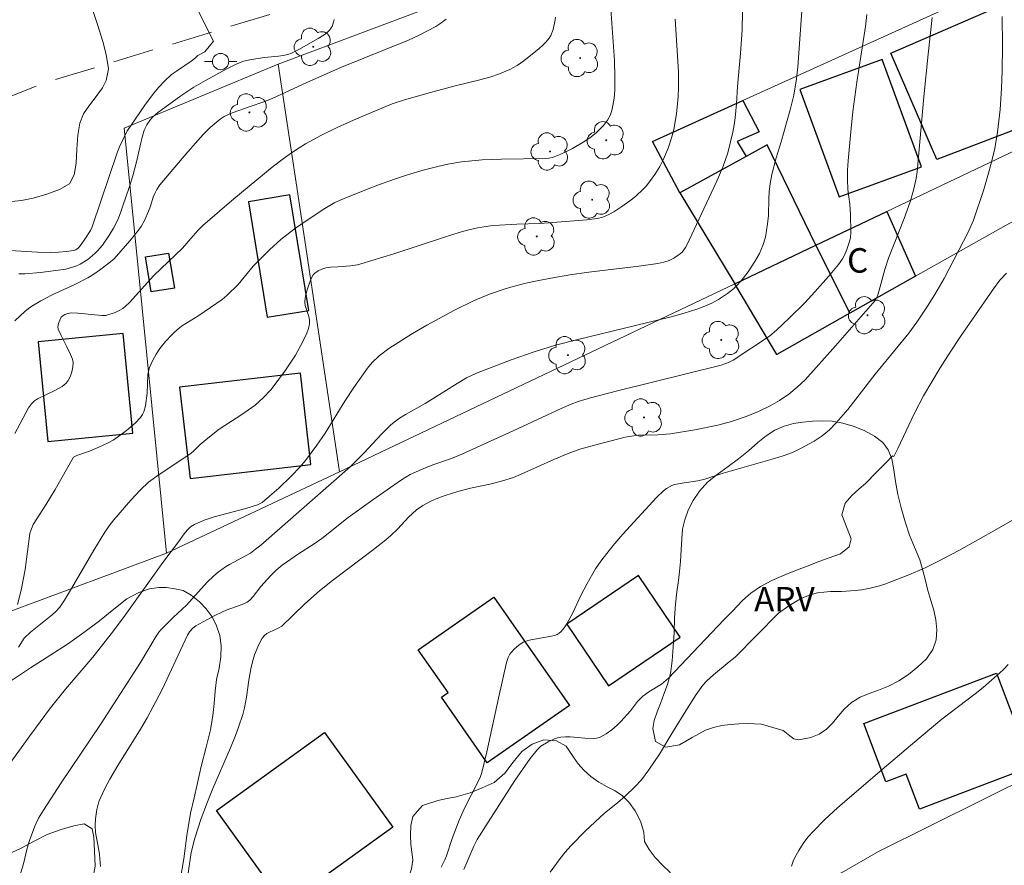
# Model space of a CAD drawing. Units: metres. Extents: x 290348 to 290863, y 1664374 to 1664939.
# Drawn here: x 290580 to 290640, y 1664441 to 1664493 of the extents above; entities that cross this region are included whole.
import ezdxf

# ---------------------------------------------------------------- set-up
doc = ezdxf.new("R2010")
doc.units = ezdxf.units.M
doc.header["$MEASUREMENT"] = 0
doc.linetypes.add('HIDDEN', pattern=[0.375, 0.25, -0.125])
for name, color, linetype, lineweight, true_color in [('Arvores_Isoladas', 7, 'Continuous', 18, 0x00ff33), ('Curvas_Intermediarias', 7, 'Continuous', 9, 0x783c14), ('Curvas_Mestras', 7, 'Continuous', 20, 0x783c14), ('Topon_Vegetacao', 7, 'Continuous', 9, 0x00ff33), ('Vegetacao', 7, 'Orla8', 9, 0x00ff33)]:
    doc.layers.add(name, color=color, linetype=linetype, lineweight=lineweight, true_color=true_color)
for name, color, linetype, lineweight in [('Cerca', 8, 'Cerca', 20), ('Edificacoes', 7, 'Continuous', 30), ('Muro_Grade', 8, 'Continuous', 20), ('Nao_Pavimentada_S_Mfio', 10, 'HIDDEN', 15), ('Poste', 7, 'Continuous', 9), ('Topon_Fundacao_Const_Ruinas', 7, 'Continuous', 9)]:
    doc.layers.add(name, color=color, linetype=linetype, lineweight=lineweight)
doc.styles.add('Arial', font='arial.ttf', dxfattribs={"height": 1.5})
doc.styles.get("Standard").update_dxf_attribs({"font": 'arial.ttf'})
doc.linetypes.add('Cerca', pattern='A,10,0,["X",Standard,S=1,R=0,X=0,Y=-0.5],0.1', length=10.1)
doc.linetypes.add('Orla8', pattern='A,6,-0.5,["V",Standard,S=1,R=0,X=-0.5,Y=-1],-0.5,6,-0.5,["V",Standard,S=1,R=0,X=-0.5,Y=-1],-0.5', length=14)

# ---------------------------------------------------------------- blocks, each defined once
blk = doc.blocks.new('Poste')
at = {"layer": 'Poste'}
for points in [[(-0.5, 0), (-1, 0)], [(0.5, 0), (1, 0)]]:
    blk.add_lwpolyline(points, dxfattribs=at)
blk.add_lwpolyline([(0, 0.5, 1), (0, -0.5, 1)], format="xyb", close=True, dxfattribs=at)
blk = doc.blocks.new('Arvore')
at = {"layer": 'Arvores_Isoladas'}
blk.add_lwpolyline([(-0.718, 0.493, 0.872324), (-0.722, -0.551, 0.862983), (0.284, -0.827, 0.900105), (0.89, 0.029, 0.863155), (0.262, 0.861, 0.882486)], format="xyb", close=True, dxfattribs=at)
blk.add_circle((0, 0), 0.0286, dxfattribs=at)

msp = doc.modelspace()

# ---------------------------------------------------------------- linework, layer by layer
at = {"layer": 'Cerca', "flags": 128}
for points in [[(290595.6, 1664489.941), (290626.477, 1664501.531), (290651.886, 1664510.797), (290655.204, 1664500.799), (290652.607, 1664499.902), (290644.375, 1664496.781), (290639.736, 1664494.807), (290624.112, 1664487.706), (290618.573, 1664485.189), (290620.237, 1664482.048), (290623.609, 1664476.461), (290599.358, 1664464.917)], [(290595.6, 1664489.941), (290586.147, 1664486.001), (290586.937, 1664478.064), (290588.742, 1664459.933)], [(290599.358, 1664464.917), (290597.861, 1664474.886), (290596.795, 1664481.984), (290595.6, 1664489.941)], [(290588.742, 1664459.933), (290599.358, 1664464.917)], [(290579.179, 1664456.373), (290588.742, 1664459.933)], [(290651.997, 1664451.61), (290642.225, 1664446.492), (290642.062, 1664446.411), (290632.434, 1664441.624), (290630.171, 1664440.307), (290621.022, 1664434.979), (290614.717, 1664430.47), (290613.371, 1664429.031), (290611.636, 1664426.219), (290609.592, 1664422.601), (290601.693, 1664404.868), (290594.39, 1664390.141), (290589.136, 1664379.743)]]:
    msp.add_lwpolyline(points, dxfattribs=at)
at = {"layer": 'Curvas_Intermediarias', "flags": 128}
for points, elevation in [([(290579.778, 1664440.277), (290579.959, 1664440.87), (290580.19, 1664441.838), (290580.329, 1664442.301), (290580.652, 1664443.184), (290580.875, 1664443.664), (290581.183, 1664444.171), (290582.28, 1664445.839), (290584.693, 1664449.409), (290587.139, 1664453.225), (290588.097, 1664454.837), (290588.271, 1664455.077), (290588.411, 1664455.239), (290589.171, 1664456), (290589.962, 1664456.745), (290591.238, 1664458.146), (290591.636, 1664458.539), (290591.916, 1664458.773), (290592.364, 1664459.087), (290592.612, 1664459.236), (290593.638, 1664459.784), (290593.885, 1664459.935), (290594.211, 1664460.17), (290594.523, 1664460.427), (290600.001, 1664465.23), (290600.859, 1664466.066), (290601.938, 1664467.229), (290602.49, 1664467.795), (290602.702, 1664467.978), (290603.048, 1664468.22), (290603.404, 1664468.436), (290604.611, 1664469.11), (290606.574, 1664470.35), (290607.16, 1664470.7), (290607.755, 1664470.977), (290609.897, 1664471.788), (290611.296, 1664472.279), (290612.697, 1664472.71), (290613.911, 1664473.03), (290619.716, 1664474.444), (290620.51, 1664474.666), (290621.279, 1664474.9), (290621.776, 1664475.081), (290622.205, 1664475.265), (290622.613, 1664475.488), (290623.177, 1664475.875), (290623.532, 1664476.162), (290623.698, 1664476.315), (290624.009, 1664476.647), (290624.427, 1664477.192), (290624.851, 1664477.837), (290625.125, 1664478.311), (290625.345, 1664478.803), (290625.491, 1664479.322), (290625.62, 1664480.132), (290625.675, 1664480.657), (290625.701, 1664481.683), (290625.731, 1664482.108), (290625.797, 1664482.615), (290625.897, 1664483.16), (290626.148, 1664484.2), (290626.46, 1664485.166), (290627.022, 1664487.134), (290627.235, 1664488.029), (290627.411, 1664489.037), (290627.488, 1664489.771), (290627.765, 1664493.773)], 114), ([(290578.791, 1664481.467), (290579.848, 1664481.566), (290580.549, 1664481.719), (290581.404, 1664481.96), (290582.17, 1664482.257), (290582.781, 1664482.6), (290583.071, 1664483.148), (290583.188, 1664483.866), (290583.238, 1664484.732), (290583.303, 1664485.591), (290583.413, 1664486.315), (290583.653, 1664486.895), (290583.973, 1664487.351), (290584.303, 1664487.782), (290584.818, 1664488.479), (290585.043, 1664488.946), (290585.172, 1664489.66), (290585.038, 1664490.522), (290584.825, 1664491.338), (290584.508, 1664492.367), (290584.161, 1664493.416)], 106), ([(290578.916, 1664446.747), (290580.351, 1664448.725), (290581.623, 1664450.444), (290582.541, 1664451.584), (290584.219, 1664453.554), (290585.423, 1664455.088), (290586.203, 1664456.137), (290588.515, 1664459.359), (290589.472, 1664460.627), (290589.821, 1664461.12), (290590.01, 1664461.348), (290590.218, 1664461.545), (290590.454, 1664461.698), (290591.044, 1664461.955), (290591.665, 1664462.164), (290593.604, 1664462.676), (290594.316, 1664462.895), (290594.608, 1664463.05), (290595.065, 1664463.42), (290595.632, 1664463.929), (290596.389, 1664464.657), (290596.943, 1664465.23), (290597.277, 1664465.628), (290597.965, 1664466.555), (290598.475, 1664467.289), (290599.689, 1664469.263), (290600.233, 1664470.107), (290601.084, 1664471.285), (290601.367, 1664471.633), (290601.796, 1664472.04), (290602.393, 1664472.485), (290603.833, 1664473.413), (290604.712, 1664473.931), (290606.423, 1664474.849), (290607.589, 1664475.418), (290608.567, 1664475.82), (290609.464, 1664476.139), (290609.868, 1664476.263), (290610.79, 1664476.494), (290611.486, 1664476.643), (290612.336, 1664476.808), (290613.487, 1664477.006), (290614.656, 1664477.178), (290617.717, 1664477.533), (290618.893, 1664477.699), (290619.262, 1664477.784), (290619.586, 1664477.898), (290619.868, 1664478.041), (290620.136, 1664478.21), (290620.264, 1664478.3), (290620.377, 1664478.404), (290620.589, 1664478.685), (290620.667, 1664478.823), (290622.483, 1664482.685), (290622.873, 1664483.614), (290623.196, 1664484.491), (290623.503, 1664485.76), (290623.583, 1664486.213), (290623.638, 1664486.643), (290623.717, 1664487.502), (290623.781, 1664488.565), (290623.976, 1664490.584), (290624.065, 1664492.055), (290624.097, 1664493.167)], 113), ([(290590.67, 1664493.28), (290591.294, 1664491.976), (290591.631, 1664491.347), (290591.097, 1664490.696), (290590.666, 1664490.469), (290590.537, 1664490.347), (290590.314, 1664490.167), (290589.361, 1664489.503), (290589.046, 1664489.306), (290588.623, 1664488.901), (290588.267, 1664488.531), (290587.937, 1664488.141), (290587.405, 1664487.419), (290586.351, 1664485.86), (290586.221, 1664485.641), (290586.071, 1664485.336), (290585.862, 1664484.871), (290585.739, 1664484.554), (290584.182, 1664479.955), (290584.069, 1664479.736), (290583.721, 1664479.192), (290583.497, 1664478.875), (290583.334, 1664478.677), (290583.176, 1664478.555), (290583.055, 1664478.51), (290582.59, 1664478.439), (290582.115, 1664478.399), (290581.638, 1664478.385), (290580.822, 1664478.399), (290579.121, 1664478.496)], 107), ([(290579.591, 1664456.788), (290579.825, 1664457.662), (290579.95, 1664458.299), (290580.055, 1664458.939), (290580.352, 1664461.139), (290580.446, 1664461.433), (290580.562, 1664461.681), (290581.325, 1664462.89), (290581.903, 1664463.844), (290583.024, 1664465.825), (290583.244, 1664465.919), (290584.017, 1664466.198), (290584.576, 1664466.428), (290585.117, 1664466.68), (290585.463, 1664466.875), (290585.963, 1664467.205), (290586.276, 1664467.45), (290586.823, 1664467.915), (290587.145, 1664468.257), (290587.276, 1664468.444), (290587.356, 1664468.606), (290587.458, 1664468.966), (290587.56, 1664469.758), (290587.603, 1664470.889), (290587.645, 1664471.152), (290587.695, 1664471.322), (290587.907, 1664471.782), (290588.107, 1664472.152), (290588.338, 1664472.499), (290588.682, 1664472.927), (290589.058, 1664473.332), (290589.256, 1664473.523), (290589.656, 1664473.857), (290590.716, 1664474.519), (290591.44, 1664474.998), (290592.148, 1664475.499), (290592.441, 1664475.743), (290593.129, 1664476.409), (290594.066, 1664477.537), (290594.418, 1664477.913), (290595.059, 1664478.544), (290595.781, 1664479.192), (290596.665, 1664479.867), (290597.623, 1664480.537), (290598.457, 1664481.088), (290599.077, 1664481.446), (290599.784, 1664481.759), (290601.275, 1664482.354), (290601.801, 1664482.554), (290602.73, 1664482.877), (290603.531, 1664483.139), (290604.496, 1664483.424), (290605.393, 1664483.659), (290606.014, 1664483.799), (290606.851, 1664483.936), (290608.119, 1664484.061), (290609.291, 1664484.117), (290611.97, 1664484.143), (290612.208, 1664484.161), (290612.436, 1664484.213), (290612.93, 1664484.41), (290613.652, 1664484.768), (290614.311, 1664485.15), (290614.724, 1664485.425), (290615.109, 1664485.73), (290615.557, 1664486.173), (290615.813, 1664486.504), (290615.994, 1664486.833), (290616.098, 1664487.167), (290616.217, 1664487.848), (290616.247, 1664488.332), (290616.256, 1664489.156), (290616.23, 1664490.155), (290615.993, 1664493.605)], 111), ([(290605.899, 1664492.703), (290605.508, 1664492.406), (290605.265, 1664492.254), (290604.245, 1664491.712), (290603.59, 1664491.414), (290599.47, 1664489.754), (290597.351, 1664488.814), (290595.179, 1664487.808), (290594.647, 1664487.598), (290593.94, 1664487.364), (290592.767, 1664486.943), (290592.286, 1664486.729), (290592.023, 1664486.566), (290591.427, 1664486.061), (290590.987, 1664485.62), (290590.054, 1664484.556), (290588.326, 1664482.527), (290588.148, 1664482.247), (290588.015, 1664481.996), (290587.928, 1664481.774), (290587.759, 1664481.221), (290587.638, 1664480.911), (290587.406, 1664480.392), (290587.185, 1664479.976), (290587.019, 1664479.746), (290586.481, 1664479.096), (290585.527, 1664477.997), (290585.308, 1664477.805), (290584.631, 1664477.297), (290584.281, 1664477.061), (290583.901, 1664476.832), (290583.117, 1664476.415), (290581.72, 1664475.783), (290581.023, 1664475.413), (290580.572, 1664475.145), (290580.353, 1664475.001), (290580.074, 1664474.787), (290579.433, 1664474.179)], 109), ([(290619.966, 1664492.701), (290620.153, 1664489.468), (290620.164, 1664488.512), (290620.148, 1664487.938), (290620.033, 1664486.895), (290619.877, 1664485.931), (290619.76, 1664485.476), (290619.52, 1664484.787), (290619.242, 1664484.103), (290619.015, 1664483.656), (290618.706, 1664483.17), (290618.449, 1664482.799), (290618.167, 1664482.449), (290618.015, 1664482.285), (290617.52, 1664481.822), (290617.166, 1664481.543), (290616.685, 1664481.197), (290616.185, 1664480.875), (290615.928, 1664480.73), (290615.666, 1664480.601), (290615.51, 1664480.543), (290615.18, 1664480.474), (290614.544, 1664480.392), (290611.661, 1664480.168), (290610.241, 1664480.124), (290609.18, 1664480.066), (290608.632, 1664480.018), (290607.821, 1664479.887), (290607.286, 1664479.767), (290606.758, 1664479.622), (290605.738, 1664479.307), (290602.694, 1664478.307), (290600.656, 1664477.678), (290600.451, 1664477.629), (290600.033, 1664477.569), (290599.25, 1664477.501), (290598.801, 1664477.485), (290598.511, 1664477.442), (290598.277, 1664477.365), (290598.052, 1664477.257), (290597.849, 1664477.122), (290597.737, 1664477.009), (290597.611, 1664476.796), (290597.426, 1664476.275), (290597.296, 1664475.818), (290597.254, 1664475.589), (290597.235, 1664475.36), (290597.256, 1664475.133), (290597.467, 1664474.447), (290597.514, 1664474.221), (290597.515, 1664474), (290597.453, 1664473.717), (290597.355, 1664473.438), (290597.093, 1664472.886), (290596.663, 1664472.081), (290596.036, 1664471.163), (290595.295, 1664470.14), (290595.134, 1664469.947), (290594.676, 1664469.463), (290594.434, 1664469.235), (290594.173, 1664469.02), (290593.354, 1664468.431), (290591.963, 1664467.531), (290591.379, 1664467.071), (290590.812, 1664466.592), (290590.432, 1664466.225), (290590.232, 1664466.055), (290588.28, 1664464.763), (290587.625, 1664464.283), (290587.12, 1664463.806), (290586.542, 1664463.178), (290585.502, 1664461.97), (290585.215, 1664461.604), (290584.948, 1664461.224), (290584.274, 1664460.113), (290582.911, 1664457.763), (290582.472, 1664457.039), (290582.186, 1664456.621), (290581.963, 1664456.371), (290581.715, 1664456.145), (290580.392, 1664455.089), (290580.006, 1664454.718), (290579.664, 1664454.173)], 112), ([(290579.67, 1664477.07), (290580.039, 1664477.063), (290581.015, 1664477.163), (290582.566, 1664477.352), (290583.17, 1664477.538), (290583.436, 1664477.658), (290583.915, 1664477.961), (290584.348, 1664478.325), (290584.506, 1664478.489), (290584.801, 1664478.84), (290585.204, 1664479.399), (290585.496, 1664479.879), (290585.744, 1664480.384), (290585.916, 1664480.809), (290586.069, 1664481.243), (290586.449, 1664482.377), (290586.666, 1664483.08), (290586.918, 1664484.029), (290587.229, 1664485.374), (290587.37, 1664485.89), (290587.532, 1664486.223), (290587.76, 1664486.552), (290587.897, 1664486.705), (290588.192, 1664486.955), (290589.61, 1664487.994), (290590.425, 1664488.529), (290591.127, 1664488.938), (290592.407, 1664489.633), (290592.981, 1664489.923), (290593.46, 1664490.114), (290593.844, 1664490.208), (290594.725, 1664490.349), (290595.613, 1664490.431), (290595.904, 1664490.474), (290596.189, 1664490.541), (290596.415, 1664490.619), (290596.853, 1664490.828), (290598.053, 1664491.503), (290598.412, 1664491.73), (290598.581, 1664491.856), (290598.73, 1664491.995), (290598.905, 1664492.249), (290598.996, 1664492.511), (290599.036, 1664492.687)], 108), ([(290635.733, 1664492.796), (290635.475, 1664490.546), (290635.212, 1664487.94), (290634.81, 1664483.322), (290634.747, 1664482.929), (290634.585, 1664482.2), (290634.378, 1664481.482), (290634.005, 1664480.474), (290633.048, 1664478.037), (290632.825, 1664477.33), (290632.466, 1664475.99), (290632.369, 1664475.718), (290632.238, 1664475.427), (290629.806, 1664472.657), (290627.929, 1664470.56), (290627.447, 1664470.11), (290626.924, 1664469.684), (290626.369, 1664469.305), (290625.785, 1664468.969), (290625.072, 1664468.616), (290624.32, 1664468.313), (290623.414, 1664468.008), (290622.569, 1664467.777), (290621.154, 1664467.499), (290619.667, 1664467.259), (290618.903, 1664467.188), (290617.698, 1664467.167), (290617.267, 1664467.121), (290616.888, 1664467.042), (290615.086, 1664466.589), (290614.106, 1664466.304), (290613.385, 1664466.052), (290612.504, 1664465.674), (290610.515, 1664464.77), (290610.026, 1664464.573), (290609.358, 1664464.367), (290608.683, 1664464.187), (290607.395, 1664463.917), (290606.615, 1664463.712), (290605.837, 1664463.47), (290605.39, 1664463.306), (290605.012, 1664463.147), (290604.467, 1664462.866), (290604.084, 1664462.596), (290603.593, 1664462.147), (290602.93, 1664461.423), (290602.504, 1664461.017), (290602.208, 1664460.759), (290601.435, 1664460.153), (290598.925, 1664458.257), (290598.12, 1664457.622), (290597.235, 1664456.813), (290595.82, 1664455.457), (290595.602, 1664455.339), (290595.053, 1664455.093), (290594.889, 1664454.993), (290594.747, 1664454.871), (290594.613, 1664454.706), (290594.397, 1664454.322), (290594.149, 1664453.696), (290594.016, 1664453.273), (290593.915, 1664452.838), (290593.784, 1664452.141), (290593.639, 1664451.099), (290593.518, 1664450.437), (290593.415, 1664450.041), (290593.16, 1664449.26), (290592.973, 1664448.745), (290592.666, 1664447.988), (290591.585, 1664445.495), (290591.252, 1664444.678), (290590.872, 1664443.643), (290590.466, 1664442.384), (290590.346, 1664441.96), (290590.257, 1664441.565), (290590.062, 1664440.286)], 116), ([(290640.034, 1664492.869), (290640.056, 1664491.07), (290640.034, 1664489.528), (290639.982, 1664488.447), (290639.896, 1664487.165), (290639.739, 1664485.757), (290639.571, 1664484.762), (290639.437, 1664484.171), (290639.235, 1664483.388), (290638.894, 1664482.246), (290638.273, 1664480.362), (290637.969, 1664479.677), (290636.461, 1664476.788), (290635.895, 1664475.814), (290635.449, 1664475.093), (290634.787, 1664474.116), (290634.292, 1664473.434), (290632.227, 1664470.908), (290630.555, 1664468.754), (290629.83, 1664467.922), (290629.427, 1664467.509), (290629.211, 1664467.32), (290628.976, 1664467.139), (290628.479, 1664466.81), (290627.698, 1664466.369), (290627.155, 1664466.119), (290626.593, 1664465.909), (290626.046, 1664465.735), (290622.903, 1664464.833), (290621.778, 1664464.48), (290621.345, 1664464.378), (290620.512, 1664464.257), (290619.924, 1664464.15), (290619.745, 1664464.087), (290619.427, 1664463.908), (290619.232, 1664463.76), (290618.81, 1664463.343), (290616.753, 1664461.103), (290616.124, 1664460.372), (290615.401, 1664459.447), (290615.064, 1664458.969), (290614.549, 1664458.08), (290614.17, 1664457.34), (290613.671, 1664456.279), (290613.306, 1664455.593), (290613.145, 1664455.345), (290612.951, 1664455.119), (290612.842, 1664455.025), (290612.724, 1664454.95), (290612.555, 1664454.879), (290612.374, 1664454.831), (290611.107, 1664454.615), (290610.784, 1664454.533), (290610.634, 1664454.469), (290610.355, 1664454.292), (290610.099, 1664454.07), (290609.876, 1664453.823), (290609.813, 1664453.735), (290609.714, 1664453.536), (290609.615, 1664453.213), (290609.112, 1664451.026), (290608.39, 1664447.735), (290608.093, 1664446.47), (290608, 1664446.219), (290607.845, 1664445.888), (290607.037, 1664444.285), (290606.694, 1664443.552), (290606.262, 1664442.416), (290605.925, 1664441.36), (290605.827, 1664441.104), (290605.602, 1664440.665)], 117), ([(290640.297, 1664477.109), (290639.886, 1664476.682), (290639.488, 1664476.162), (290637.473, 1664473.218), (290636.841, 1664472.267), (290636.228, 1664471.304), (290635.194, 1664469.589), (290634.652, 1664468.519), (290633.622, 1664466.35), (290633.378, 1664465.857), (290633.297, 1664465.897), (290632.903, 1664465.497), (290632.295, 1664464.875), (290631.63, 1664464.199), (290631.247, 1664463.874), (290630.804, 1664463.464), (290630.387, 1664463), (290630.18, 1664462.283), (290630.371, 1664461.82), (290630.763, 1664460.813), (290630.642, 1664460.318), (290630.094, 1664459.901), (290629.348, 1664459.621), (290628.767, 1664459.412), (290628.114, 1664459.15), (290627.401, 1664458.881), (290626.648, 1664458.58), (290625.897, 1664458.248), (290625.192, 1664457.887), (290624.599, 1664457.476), (290624.081, 1664457.024), (290623.458, 1664456.345), (290622.94, 1664455.832), (290619.538, 1664452.259), (290619.122, 1664451.887), (290618.332, 1664451.42), (290617.965, 1664451.155), (290617.643, 1664450.82), (290617.207, 1664450.264), (290616.63, 1664449.597), (290616.397, 1664449.375), (290616.064, 1664449.101), (290615.713, 1664448.847), (290615.532, 1664448.734), (290615.346, 1664448.636), (290615.146, 1664448.576), (290614.93, 1664448.561), (290614.415, 1664448.575), (290613.517, 1664448.66), (290613.222, 1664448.667), (290612.932, 1664448.646), (290612.735, 1664448.604), (290612.542, 1664448.539), (290612.165, 1664448.361), (290611.718, 1664448.095), (290611.478, 1664447.87), (290611.052, 1664447.328), (290610.118, 1664445.972), (290608.474, 1664443.423), (290607.803, 1664442.353), (290607.61, 1664441.954), (290606.979, 1664440.523)], 118), ([(290612.283, 1664440.356), (290612.89, 1664441.191), (290613.212, 1664441.594), (290613.554, 1664441.98), (290614.445, 1664442.886), (290615.628, 1664443.984), (290616.416, 1664444.608), (290616.896, 1664445.022), (290617.503, 1664445.615), (290617.882, 1664446.027), (290618.35, 1664446.635), (290619.004, 1664447.597), (290619.759, 1664448.869), (290620.704, 1664450.417), (290621.249, 1664451.268), (290621.647, 1664451.825), (290621.897, 1664452.091), (290622.303, 1664452.461), (290623.281, 1664453.254), (290623.634, 1664453.558), (290626.291, 1664456.241), (290626.94, 1664456.701), (290627.551, 1664457.07), (290627.876, 1664457.224), (290628.387, 1664457.407), (290628.688, 1664457.488), (290629.082, 1664457.546), (290629.482, 1664457.576), (290630.158, 1664457.585), (290631.002, 1664457.641), (290631.421, 1664457.689), (290631.92, 1664457.784), (290632.496, 1664457.928), (290632.819, 1664458.037), (290634.299, 1664458.603), (290635.25, 1664459.008), (290636.074, 1664459.415), (290637.374, 1664460.104), (290639.705, 1664461.402), (290640.794, 1664462.039)], 119)]:
    msp.add_lwpolyline(points, dxfattribs=dict(at, elevation=elevation))
at = {"layer": 'Curvas_Mestras', "flags": 128}
for points, elevation in [([(290612.615, 1664492.821), (290612.591, 1664492.66), (290612.461, 1664492.066), (290612.319, 1664491.692), (290612.219, 1664491.526), (290612.039, 1664491.304), (290611.835, 1664491.097), (290611.615, 1664490.9), (290610.666, 1664490.134), (290610.26, 1664489.854), (290609.812, 1664489.61), (290609.172, 1664489.34), (290608.578, 1664489.139), (290607.897, 1664488.955), (290606.373, 1664488.587), (290604.935, 1664488.205), (290603.354, 1664487.757), (290602.585, 1664487.51), (290600.536, 1664486.654), (290599.302, 1664486.099), (290598.249, 1664485.583), (290597.278, 1664485.048), (290596.881, 1664484.811), (290596.418, 1664484.506), (290595.893, 1664484.127), (290595.232, 1664483.621), (290592.878, 1664481.665), (290590.976, 1664480.035), (290590.664, 1664479.732), (290590.369, 1664479.412), (290589.714, 1664478.638), (290587.965, 1664476.961), (290586.469, 1664475.322), (290586.2, 1664475.06), (290586.054, 1664474.948), (290585.906, 1664474.857), (290585.585, 1664474.707), (290585.024, 1664474.52), (290584.779, 1664474.518), (290583.3, 1664474.661), (290582.885, 1664474.679), (290582.689, 1664474.647), (290582.497, 1664474.574), (290582.374, 1664474.504), (290582.279, 1664474.41), (290582.184, 1664474.229), (290582.118, 1664474.026), (290582.077, 1664473.821), (290582.094, 1664473.67), (290582.265, 1664473.289), (290582.626, 1664472.598), (290582.849, 1664472.13), (290582.964, 1664471.83), (290583.006, 1664471.624), (290582.993, 1664471.369), (290582.927, 1664471.058), (290582.822, 1664470.757), (290582.707, 1664470.527), (290582.576, 1664470.361), (290582.332, 1664470.16), (290581.844, 1664469.894), (290580.831, 1664469.409), (290580.628, 1664469.271), (290580.454, 1664469.101), (290580.27, 1664468.855), (290579.423, 1664467.27)], 110), ([(290584.683, 1664440.698), (290584.623, 1664441.445), (290584.587, 1664441.714), (290584.382, 1664442.783), (290584.353, 1664443.241), (290584.383, 1664443.623), (290584.471, 1664444.193), (290584.54, 1664444.523), (290584.607, 1664444.737), (290584.933, 1664445.459), (290585.257, 1664446.058), (290585.762, 1664446.899), (290587.142, 1664449.124), (290587.554, 1664449.832), (290587.908, 1664450.479), (290588.469, 1664451.573), (290590.03, 1664454.901), (290590.146, 1664455.101), (290590.36, 1664455.325), (290590.537, 1664455.475), (290591.663, 1664456.09), (290592.169, 1664456.337), (290592.406, 1664456.435), (290593.378, 1664456.774), (290593.695, 1664456.926), (290593.85, 1664457.049), (290594.059, 1664457.265), (290594.53, 1664457.89), (290595.136, 1664458.568), (290595.462, 1664458.883), (290595.842, 1664459.194), (290596.836, 1664459.894), (290597.799, 1664460.513), (290598.274, 1664460.839), (290599.893, 1664462.112), (290601.394, 1664463.196), (290603.167, 1664464.433), (290603.7, 1664464.75), (290604.382, 1664465.066), (290605.079, 1664465.35), (290606.232, 1664465.751), (290606.863, 1664466), (290610.016, 1664467.43), (290612.964, 1664468.808), (290613.583, 1664469.075), (290614.003, 1664469.235), (290614.766, 1664469.471), (290616.415, 1664469.895), (290622.773, 1664471.463), (290623.237, 1664471.631), (290623.518, 1664471.768), (290625.749, 1664473.24), (290626.191, 1664473.63), (290626.955, 1664474.343), (290627.921, 1664475.303), (290628.535, 1664475.973), (290629.362, 1664476.919), (290629.972, 1664477.638), (290630.22, 1664477.983), (290630.359, 1664478.228), (290630.497, 1664478.574), (290630.616, 1664478.929), (290630.709, 1664479.289), (290630.746, 1664479.64), (290630.722, 1664480.675), (290630.68, 1664481.352), (290630.564, 1664482.251), (290630.528, 1664482.852), (290630.541, 1664483.438), (290630.578, 1664484.01), (290630.716, 1664485.588), (290630.866, 1664487.029), (290631.11, 1664488.824), (290631.636, 1664492.256), (290631.72, 1664492.987)], 115), ([(290627.088, 1664440.722), (290627.2, 1664441.025), (290627.303, 1664441.25), (290627.538, 1664441.693), (290627.805, 1664442.117), (290628.103, 1664442.514), (290628.438, 1664442.882), (290629.126, 1664443.569), (290629.943, 1664444.326), (290632.924, 1664446.889), (290634.924, 1664448.581), (290636.331, 1664449.742), (290638.376, 1664451.296), (290638.862, 1664451.691), (290639.881, 1664452.582), (290640.105, 1664452.799), (290640.385, 1664453.106)], 120)]:
    msp.add_lwpolyline(points, dxfattribs=dict(at, elevation=elevation))
at = {"layer": 'Edificacoes', "flags": 128}
for points in [[(290639.736, 1664494.807), (290644.375, 1664496.781), (290645.249, 1664494.572), (290647.393, 1664489.156), (290645.512, 1664488.344), (290645.774, 1664487.811), (290636.016, 1664484.086), (290633.195, 1664490.62), (290640.232, 1664493.658)], [(290627.616, 1664488.374), (290630.028, 1664481.79), (290635.077, 1664483.64), (290632.665, 1664490.224)], [(290620.237, 1664482.048), (290618.573, 1664485.189), (290624.112, 1664487.706), (290625.111, 1664485.778), (290623.772, 1664485.184), (290624.307, 1664484.272)], [(290623.609, 1664476.461), (290628.591, 1664478.83), (290625.606, 1664484.981), (290624.307, 1664484.272), (290620.237, 1664482.048)], [(290593.766, 1664481.497), (290594.919, 1664474.412), (290597.466, 1664474.826), (290596.313, 1664481.912)], [(290628.591, 1664478.83), (290632.944, 1664480.901), (290634.712, 1664476.922), (290630.679, 1664474.654)], [(290628.591, 1664478.83), (290630.679, 1664474.654), (290626.192, 1664472.13), (290623.609, 1664476.461)], [(290587.796, 1664475.966), (290587.443, 1664478.114), (290588.87, 1664478.349), (290589.223, 1664476.2)], [(290586.675, 1664467.287), (290586.075, 1664473.404), (290580.858, 1664472.893), (290581.456, 1664466.775)], [(290596.956, 1664470.985), (290589.543, 1664470.126), (290590.194, 1664464.509), (290597.607, 1664465.367)], [(290617.707, 1664458.552), (290613.305, 1664455.568), (290615.861, 1664451.796), (290620.264, 1664454.781)], [(290608.836, 1664457.237), (290613.475, 1664450.583), (290608.421, 1664447.059), (290605.608, 1664451.093), (290606.02, 1664451.38), (290604.193, 1664454)], [(290631.53, 1664449.473), (290639.681, 1664452.561), (290641.849, 1664446.838), (290634.947, 1664444.223), (290634.131, 1664446.378), (290632.881, 1664445.904)], [(290591.801, 1664444.146), (290598.444, 1664448.933), (290602.639, 1664443.111), (290594.49, 1664437.239), (290593.148, 1664439.101), (290594.654, 1664440.187)]]:
    msp.add_lwpolyline(points, close=True, dxfattribs=at)
at = {"layer": 'Muro_Grade', "flags": 128}
msp.add_lwpolyline([(290628.591, 1664478.83), (290623.609, 1664476.461), (290626.192, 1664472.13), (290630.679, 1664474.654), (290634.712, 1664476.922), (290640.275, 1664480.051), (290651.163, 1664485.977), (290657.597, 1664489.201), (290656.732, 1664492.203), (290651.056, 1664489.516), (290632.944, 1664480.901)], close=True, dxfattribs=at)
at = {"layer": 'Nao_Pavimentada_S_Mfio', "ltscale": 10, "flags": 128}
msp.add_lwpolyline([(290661.568, 1664475.346), (290663.257, 1664476.694), (290663.626, 1664478.284), (290663.509, 1664479.884), (290657.707, 1664504.891), (290654.751, 1664513.998), (290654.182, 1664514.632), (290652.893, 1664515.025), (290651.585, 1664515.247), (290649.619, 1664514.969), (290646.971, 1664513.908), (290621.327, 1664502.772), (290604.066, 1664495.717), (290581.279, 1664488.801), (290567.894, 1664483.548), (290562.579, 1664481.667), (290559.13, 1664480.336), (290548.091, 1664474.35), (290537.102, 1664467.56), (290523.19, 1664460.064), (290522.163, 1664459.547), (290518.111, 1664456.529)], dxfattribs=at)
at = {"layer": 'Vegetacao', "flags": 128}
for points in [[(290627.235, 1664448.542), (290626.998, 1664448.722), (290626.58, 1664449.041), (290625.95, 1664449.239), (290625.257, 1664449.438), (290624.377, 1664449.479), (290623.865, 1664449.455), (290623.34, 1664449.419), (290622.822, 1664449.353), (290622.304, 1664449.238), (290621.811, 1664449.076), (290621.005, 1664448.612), (290620.231, 1664448.179), (290619.382, 1664448.022), (290618.758, 1664448.371), (290618.59, 1664449.171), (290618.677, 1664449.664), (290618.852, 1664450.193), (290619.059, 1664450.717), (290619.265, 1664451.288), (290619.478, 1664451.877), (290619.672, 1664452.545), (290619.778, 1664453.333), (290619.841, 1664454.175), (290619.886, 1664455.059), (290619.924, 1664455.961), (290619.98, 1664456.809), (290620.068, 1664457.567), (290620.162, 1664458.259), (290620.213, 1664458.812), (290620.275, 1664459.426), (290620.326, 1664460.135), (290620.376, 1664460.821), (290620.414, 1664461.41), (290620.545, 1664461.982), (290620.764, 1664462.565), (290621.064, 1664463.155), (290621.452, 1664463.732), (290621.939, 1664464.286), (290622.526, 1664464.767), (290623.201, 1664465.248), (290623.844, 1664465.712), (290624.45, 1664466.211), (290625.024, 1664466.716), (290625.537, 1664467.138), (290626.074, 1664467.475), (290626.642, 1664467.721), (290627.21, 1664467.884), (290627.797, 1664467.968), (290628.39, 1664468.023), (290628.983, 1664468.053), (290629.601, 1664468.023), (290630.238, 1664467.915), (290630.887, 1664467.735), (290631.561, 1664467.458), (290632.191, 1664467.116), (290632.697, 1664466.713), (290633.033, 1664466.268), (290633.245, 1664465.715), (290633.382, 1664465.053), (290633.488, 1664464.326), (290633.631, 1664463.538), (290633.824, 1664462.714), (290634.067, 1664461.854), (290634.347, 1664461.03), (290634.64, 1664460.29), (290634.971, 1664459.515), (290635.126, 1664459.003), (290635.301, 1664458.33), (290635.469, 1664457.65), (290635.643, 1664457.025), (290635.83, 1664456.424), (290635.955, 1664455.834), (290636.017, 1664455.221), (290635.979, 1664454.619), (290635.772, 1664454.024), (290635.372, 1664453.458), (290634.86, 1664452.953), (290634.286, 1664452.484), (290633.674, 1664452.099), (290633.055, 1664451.768), (290632.443, 1664451.515), (290631.856, 1664451.322), (290631.301, 1664451.087), (290630.789, 1664450.762), (290630.339, 1664450.365), (290629.964, 1664449.932), (290629.614, 1664449.499), (290629.252, 1664449.126), (290628.802, 1664448.825), (290628.278, 1664448.621), (290627.554, 1664448.476)], [(290615.823, 1664424.747), (290615.728, 1664424.307), (290615.489, 1664423.91), (290614.975, 1664423.576), (290614.185, 1664423.412), (290613.282, 1664423.32), (290612.548, 1664423.184), (290611.889, 1664422.94), (290611.086, 1664422.646), (290610.327, 1664422.087), (290610.026, 1664421.714), (290609.529, 1664420.868), (290609.309, 1664420.394), (290609.077, 1664419.873), (290608.819, 1664419.329), (290608.549, 1664418.809), (290608.253, 1664418.337), (290607.883, 1664417.924), (290607.463, 1664417.607), (290606.992, 1664417.408), (290606.039, 1664417.316), (290605.124, 1664417.495), (290604.114, 1664417.693), (290603.557, 1664417.79), (290602.955, 1664417.929), (290602.353, 1664418.174), (290601.827, 1664418.536), (290601.426, 1664418.989), (290601.094, 1664419.472), (290600.838, 1664419.988), (290600.588, 1664420.534), (290600.319, 1664421.062), (290600.031, 1664421.573), (290599.712, 1664422.079), (290599.317, 1664422.633), (290598.86, 1664423.258), (290598.447, 1664423.924), (290598.097, 1664424.613), (290597.847, 1664425.183), (290597.634, 1664426.01), (290597.635, 1664426.6), (290597.673, 1664427.223), (290597.718, 1664427.829), (290597.756, 1664428.406), (290597.795, 1664428.983), (290597.814, 1664429.601), (290597.827, 1664430.284), (290597.841, 1664430.979), (290597.917, 1664431.614), (290598.068, 1664432.224), (290598.332, 1664432.786), (290598.709, 1664433.31), (290599.205, 1664433.815), (290599.732, 1664434.325), (290600.284, 1664434.871), (290600.812, 1664435.416), (290601.314, 1664435.951), (290601.804, 1664436.532), (290602.224, 1664437.109), (290602.557, 1664437.569), (290602.903, 1664438.288), (290603.224, 1664439.067), (290603.544, 1664439.869), (290603.765, 1664440.567), (290603.847, 1664441.113), (290603.735, 1664442.057), (290603.71, 1664442.635), (290603.736, 1664443.224), (290603.85, 1664443.776), (290604.446, 1664444.444), (290605.387, 1664444.748), (290605.958, 1664444.874), (290606.522, 1664444.984), (290607.381, 1664445.235), (290608.103, 1664445.537), (290608.849, 1664445.861), (290609.496, 1664446.422), (290610.005, 1664447.116), (290610.538, 1664447.761), (290611.178, 1664448.211), (290611.906, 1664448.482), (290612.665, 1664448.418), (290613.272, 1664448.084), (290613.711, 1664447.418), (290613.998, 1664447.001), (290614.349, 1664446.607), (290614.781, 1664446.229), (290615.276, 1664445.886), (290615.784, 1664445.601), (290616.279, 1664445.34), (290616.724, 1664445.033), (290617.118, 1664444.656), (290617.5, 1664444.126), (290617.838, 1664443.484), (290618.032, 1664442.804), (290618.075, 1664442.232), (290618.356, 1664441.739), (290618.732, 1664441.262), (290619.177, 1664440.789), (290619.603, 1664440.371), (290620.072, 1664439.709), (290620.322, 1664439.046), (290620.321, 1664438.139), (290620.176, 1664437.522), (290619.987, 1664436.877), (290619.717, 1664436.228), (290619.371, 1664435.638), (290619.02, 1664435.113), (290618.712, 1664434.641), (290618.467, 1664433.932), (290618.51, 1664433.324), (290618.315, 1664432.662), (290617.8, 1664432.057), (290617.072, 1664431.467), (290616.695, 1664431.131), (290616.337, 1664430.742), (290616.011, 1664430.288), (290615.722, 1664429.833), (290615.439, 1664429.419), (290615.256, 1664428.473), (290615.143, 1664427.968), (290615.098, 1664427.221), (290615.267, 1664426.541), (290615.46, 1664425.978), (290615.654, 1664425.486), (290615.685, 1664425.409)]]:
    msp.add_lwpolyline(points, close=True, dxfattribs=at)
msp.add_lwpolyline([(290537.9, 1664379.699), (290537.982, 1664380.492), (290538.283, 1664381.738), (290538.51, 1664382.844), (290538.424, 1664383.89), (290538.15, 1664384.949), (290537.69, 1664386.113), (290537.117, 1664387.265), (290536.506, 1664388.476), (290535.896, 1664389.711), (290535.235, 1664390.851), (290534.475, 1664391.921), (290534.114, 1664392.403), (290533.602, 1664392.767), (290532.778, 1664393.238), (290531.768, 1664393.908), (290530.82, 1664394.66), (290530.184, 1664395.424), (290529.86, 1664396.247), (290529.836, 1664397.117), (290530.012, 1664398.105), (290530.126, 1664399.128), (290530.027, 1664400.069), (290529.741, 1664400.88), (290529.192, 1664401.562), (290528.294, 1664402.22), (290527.171, 1664402.926), (290526.036, 1664403.619), (290525.137, 1664404.372), (290524.851, 1664404.971), (290524.727, 1664405.606), (290524.653, 1664406.265), (290524.666, 1664407.006), (290524.73, 1664407.723), (290524.618, 1664408.346), (290524.369, 1664408.934), (290523.958, 1664409.487), (290523.296, 1664409.992), (290522.46, 1664410.568), (290521.75, 1664411.262), (290521.251, 1664411.967), (290521.002, 1664412.861), (290520.879, 1664413.966), (290520.868, 1664415.036), (290520.956, 1664415.918), (290521.144, 1664416.541), (290521.582, 1664417.118), (290522.307, 1664417.565), (290523.144, 1664417.835), (290523.943, 1664417.93), (290524.73, 1664417.706), (290525.404, 1664417.213), (290525.89, 1664416.566), (290526.276, 1664415.684), (290526.562, 1664414.755), (290526.81, 1664413.838), (290526.972, 1664412.956), (290527.12, 1664412.133), (290527.369, 1664411.428), (290527.693, 1664410.981), (290528.08, 1664410.663), (290528.917, 1664410.534), (290529.379, 1664410.734), (290529.817, 1664411.075), (290530.317, 1664411.569), (290530.742, 1664412.11), (290531.017, 1664412.651), (290531.205, 1664413.133), (290531.519, 1664413.851), (290531.769, 1664414.58), (290531.945, 1664415.544), (290532.034, 1664416.52), (290531.985, 1664417.414), (290531.799, 1664418.225), (290531.45, 1664419.213), (290531.052, 1664420.083), (290530.553, 1664420.906), (290529.98, 1664421.517), (290529.293, 1664421.905), (290528.569, 1664421.976), (290527.682, 1664421.799), (290526.696, 1664421.599), (290525.621, 1664421.458), (290524.585, 1664421.469), (290523.661, 1664421.681), (290522.875, 1664422.068), (290522.189, 1664422.621), (290521.59, 1664423.209), (290521.054, 1664423.855), (290520.58, 1664424.514), (290520.219, 1664425.16), (290520.045, 1664425.772), (290519.97, 1664426.289), (290520.508, 1664426.936), (290521.12, 1664427.136), (290521.683, 1664427.242), (290522.219, 1664427.207), (290522.706, 1664427.101), (290523.48, 1664426.772), (290524.079, 1664426.631), (290524.741, 1664426.667), (290525.479, 1664426.914), (290526.178, 1664427.29), (290526.841, 1664427.749), (290527.478, 1664428.16), (290528.128, 1664428.466), (290528.827, 1664428.608), (290529.502, 1664428.678), (290530.189, 1664428.69), (290530.788, 1664428.69), (290531.35, 1664428.773), (290532.3, 1664429.102), (290532.737, 1664429.326), (290533.25, 1664429.643), (290533.7, 1664430.02), (290534.062, 1664430.455), (290534.4, 1664430.914), (290534.738, 1664431.466), (290535.014, 1664432.125), (290535.252, 1664432.889), (290535.428, 1664433.548), (290535.678, 1664434.159), (290536.066, 1664434.924), (290536.654, 1664435.594), (290537.154, 1664436.041), (290537.804, 1664436.488), (290538.466, 1664436.853), (290539.191, 1664437.088), (290539.965, 1664437.229), (290540.777, 1664437.359), (290541.514, 1664437.559), (290542.151, 1664437.735), (290542.764, 1664437.818), (290543.263, 1664437.865), (290544.013, 1664438.171), (290544.338, 1664438.665), (290544.426, 1664439.406), (290544.465, 1664439.935), (290544.553, 1664440.699), (290545.041, 1664441.252), (290545.766, 1664441.628), (290546.303, 1664441.734), (290547.015, 1664441.84), (290547.926, 1664441.899), (290548.888, 1664441.888), (290549.774, 1664441.852), (290550.699, 1664441.829), (290551.535, 1664441.841), (290552.447, 1664441.924), (290553.321, 1664442.135), (290554.009, 1664442.43), (290554.958, 1664442.947), (290555.908, 1664443.559), (290556.746, 1664444.206), (290557.533, 1664444.806), (290558.271, 1664445.358), (290558.958, 1664445.864), (290559.633, 1664446.429), (290560.271, 1664447.076), (290560.871, 1664447.734), (290561.434, 1664448.334), (290561.959, 1664448.828), (290562.509, 1664449.204), (290563.146, 1664449.404), (290563.908, 1664449.51), (290564.62, 1664449.452), (290565.094, 1664449.264), (290565.506, 1664448.735), (290565.618, 1664448.3), (290565.754, 1664447.794), (290565.916, 1664447.288), (290566.365, 1664446.583), (290566.839, 1664446.442), (290567.463, 1664446.372), (290568.15, 1664446.36), (290568.9, 1664446.431), (290569.612, 1664446.607), (290570.361, 1664446.843), (290571.198, 1664447.16), (290572.048, 1664447.607), (290573.035, 1664448.184), (290574.123, 1664448.831), (290575.273, 1664449.536), (290576.285, 1664450.207), (290577.135, 1664450.795), (290577.997, 1664451.301), (290579.172, 1664452.077), (290580.397, 1664452.9), (290581.572, 1664453.653), (290582.659, 1664454.347), (290583.672, 1664455.065), (290584.622, 1664455.771), (290585.497, 1664456.5), (290586.309, 1664457.123), (290587.034, 1664457.523), (290587.696, 1664457.747), (290588.258, 1664457.829), (290588.745, 1664457.817), (290589.245, 1664457.747), (290589.757, 1664457.641), (290590.256, 1664457.359), (290590.767, 1664456.948), (290591.179, 1664456.513), (290591.54, 1664456.031), (290591.802, 1664455.478), (290592.013, 1664454.878), (290592.088, 1664454.243), (290592.074, 1664453.573), (290591.961, 1664452.879), (290591.81, 1664452.174), (290591.722, 1664451.456), (290591.658, 1664450.716), (290591.583, 1664449.963), (290591.444, 1664449.081), (290591.18, 1664448.034), (290590.867, 1664446.847), (290590.628, 1664445.73), (290590.44, 1664444.918), (290590.214, 1664443.977), (290589.987, 1664442.613), (290589.798, 1664441.167), (290589.572, 1664439.873), (290589.37, 1664438.674), (290589.156, 1664437.58), (290588.88, 1664436.546), (290588.617, 1664435.569), (290588.316, 1664434.676), (290587.99, 1664433.923), (290587.69, 1664433.288), (290587.29, 1664432.724), (290586.789, 1664432.183), (290586.152, 1664431.7), (290585.39, 1664431.289), (290584.615, 1664430.889), (290583.853, 1664430.571), (290583.153, 1664430.383), (290582.491, 1664430.324), (290581.917, 1664430.394), (290581.43, 1664430.594), (290581.081, 1664431.041), (290580.857, 1664431.605), (290580.783, 1664432.334), (290580.871, 1664433.193), (290581.147, 1664434.086), (290581.585, 1664435.015), (290582.074, 1664436.038), (290582.549, 1664436.956), (290583, 1664437.803), (290583.413, 1664438.52), (290583.851, 1664439.214), (290584.214, 1664439.955), (290584.353, 1664440.719), (290584.316, 1664441.648), (290584.28, 1664442.506), (290584.181, 1664443.024), (290583.682, 1664443.329), (290583.045, 1664443.2), (290582.282, 1664442.976), (290581.42, 1664442.659), (290580.621, 1664442.259), (290579.821, 1664441.835), (290578.934, 1664441.423), (290577.997, 1664441.012), (290576.872, 1664440.541), (290576.085, 1664440.223), (290575.11, 1664439.847), (290574.111, 1664439.47), (290573.149, 1664439.106), (290572.187, 1664438.717), (290571.187, 1664438.247), (290570.2, 1664437.765), (290569.238, 1664437.376), (290568.326, 1664437.2), (290567.464, 1664437.164), (290566.615, 1664437.117), (290565.778, 1664436.87), (290564.828, 1664436.446), (290563.754, 1664435.999), (290562.604, 1664435.529), (290561.779, 1664435.082), (290561.467, 1664434.858), (290561.179, 1664434.306), (290560.791, 1664433.541), (290560.565, 1664432.718), (290560.564, 1664431.801), (290560.663, 1664430.884), (290560.724, 1664430.049), (290560.698, 1664429.273), (290560.547, 1664428.497), (290560.246, 1664427.673), (290559.871, 1664426.897), (290559.632, 1664426.133), (290559.694, 1664425.321), (290560.092, 1664424.404), (290560.653, 1664423.381), (290561.426, 1664422.3), (290562.211, 1664421.23), (290562.984, 1664420.054), (290563.607, 1664418.784), (290563.905, 1664418.008), (290564.267, 1664417.456), (290564.828, 1664416.456), (290565.388, 1664415.316), (290565.874, 1664414.293), (290566.222, 1664413.446), (290566.409, 1664412.682), (290566.47, 1664411.824), (290566.357, 1664410.895), (290566.305, 1664410.024), (290566.542, 1664409.26), (290567.165, 1664408.578), (290568.039, 1664407.991), (290569.062, 1664407.497), (290570.185, 1664407.074), (290571.271, 1664406.592), (290572.282, 1664405.851), (290573.205, 1664404.958), (290574.003, 1664404.041), (290574.751, 1664403.1), (290575.499, 1664402.136), (290576.335, 1664401.278), (290577.195, 1664400.608), (290577.757, 1664400.408), (290578.506, 1664400.244), (290579.405, 1664400.126), (290580.367, 1664400.091), (290581.316, 1664400.115), (290582.303, 1664400.433), (290583.215, 1664400.821), (290584.027, 1664401.185), (290584.839, 1664401.456), (290585.701, 1664401.562), (290586.6, 1664401.492), (290587.461, 1664401.221), (290588.285, 1664400.822), (290589.021, 1664400.41), (290589.72, 1664400.128), (290590.395, 1664399.917), (290591.106, 1664399.811), (290591.856, 1664399.929), (290592.618, 1664400.223), (290593.243, 1664400.623), (290593.718, 1664400.976), (290594.642, 1664401.141), (290595.154, 1664401.035), (290595.865, 1664400.412), (290596.039, 1664399.871), (290596.026, 1664399.154), (290595.95, 1664398.425), (290595.899, 1664397.837), (290595.899, 1664397.366), (290595.973, 1664396.943), (290596.21, 1664396.484), (290596.534, 1664396.085), (290596.808, 1664395.755), (290597.058, 1664395.52)], dxfattribs=at)

# ---------------------------------------------------------------- block references
at = {"layer": 'Arvores_Isoladas'}
for p in [(290597.747, 1664491.005), (290614.127, 1664490.313), (290593.824, 1664486.975), (290615.728, 1664485.268), (290612.282, 1664484.581), (290614.865, 1664481.623), (290611.461, 1664479.366), (290631.762, 1664474.533), (290622.787, 1664473.013), (290613.373, 1664472.083), (290618.04, 1664468.26)]:
    msp.add_blockref('Arvore', p, dxfattribs=at)
at = {"layer": 'Poste'}
msp.add_blockref('Poste', (290592.061, 1664490.099), dxfattribs=at)

# ---------------------------------------------------------------- texts
at = {"layer": 'Topon_Fundacao_Const_Ruinas', "style": 'Arial'}
msp.add_text('C', height=1.5, dxfattribs=at).set_placement((290630.505, 1664477.147))
at = {"layer": 'Topon_Vegetacao', "style": 'Arial'}
msp.add_text('ARV', height=1.5, dxfattribs=at).set_placement((290624.802, 1664456.356))

doc.saveas('drawing.dxf')
